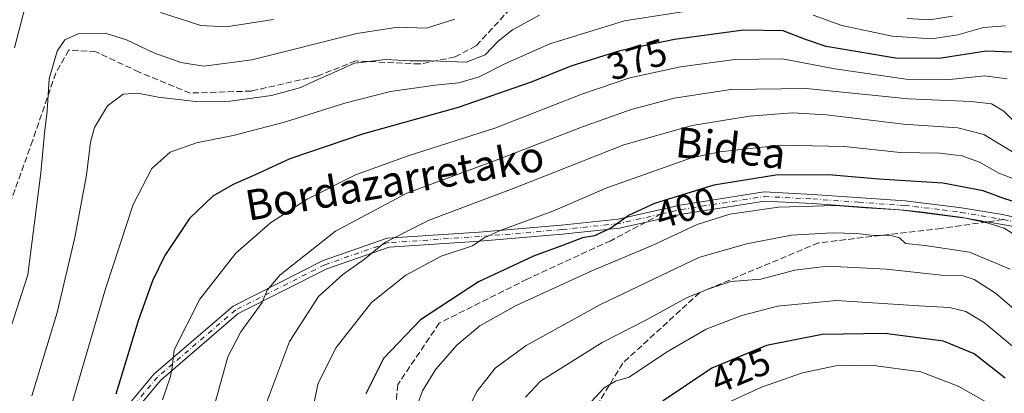
# Model space of a CAD drawing. Units: metres. Extents: x 587406 to 589724, y 4782199 to 4784546.
# Drawn here: x 589191 to 589450, y 4782396 to 4782494 of the extents above; entities that cross this region are included whole.
import ezdxf
from ezdxf.enums import TextEntityAlignment as Align

# ---------------------------------------------------------------- set-up
doc = ezdxf.new("R2010")
doc.units = ezdxf.units.M
doc.header["$MEASUREMENT"] = 0
doc.linetypes.add('DGN Style 3', pattern=[2.307223458686699, 1.648016756204785, -0.6592067024819142])
doc.linetypes.add('DGN Style 4', pattern=[2.6384748266838614, 1.318413404963828, -0.6592067024819142, 0.001648016756204785, -0.6592067024819142])
for name, color, linetype, lineweight in [('Camino Cxs', 7, 'Continuous', 0), ('Camino eje', 30, 'DGN Style 4', 13), ('Curva de nivel maestra', 30, 'Continuous', 30), ('Curva de nivel normal', 30, 'Continuous', 0), ('Rótulo de curva de nivel directora', 7, 'Continuous', 0), ('Senda', 7, 'DGN Style 3', 0), ('Senda no paivmentada conexión', 7, 'DGN Style 3', 0), ('Texto cartográfico', 7, 'Continuous', 0)]:
    doc.layers.add(name, color=color, linetype=linetype, lineweight=lineweight)
doc.styles.add('Style-Arial', font='txt')

msp = doc.modelspace()

# ---------------------------------------------------------------- linework, layer by layer
at = {"layer": 'Camino Cxs', "color": 7, "linetype": 'Continuous', "lineweight": 0}
for points in [[(589208.5780999997, 4782380.0067, 373.8407000000007), (589226.1710999999, 4782401.064900001, 379.4052999999985), (589246.9945, 4782418.9517, 383.8953000000038), (589270.7433000002, 4782430.9595, 387.9257999999973), (589287.6410999997, 4782436.860300001, 390.3592999999965), (589311.8693000004, 4782438.457699999, 394.559500000003), (589333.5418999996, 4782440.3079, 397.5483999999997), (589348.5412999997, 4782441.886700001, 400.3791999999958), (589364.9159000004, 4782445.5843, 402.1508999999933), (589387.0387000004, 4782449.0493, 402.9498000000021), (589399.9095000001, 4782448.3935, 403.5728999999992), (589424.2200999996, 4782446.710100001, 406.3436999999976), (589439.1101000002, 4782444.880100001, 404.4266999999964), (589449.9401000004, 4782443.090100001, 403.8334999999934), (589461.1300999997, 4782440.5601, 417.7495999999956)], [(589208.5780999997, 4782380.0067, 373.8407000000007), (589226.1710999999, 4782401.064900001, 379.4052999999985), (589246.9945, 4782418.9517, 383.8953000000038), (589270.7433000002, 4782430.9595, 387.9257999999973), (589287.6410999997, 4782436.860300001, 390.3592999999965), (589311.8693000004, 4782438.457699999, 394.559500000003), (589333.5418999996, 4782440.3079, 397.5483999999997), (589348.5412999997, 4782441.886700001, 400.3791999999958), (589364.9159000004, 4782445.5843, 402.1508999999933), (589387.0387000004, 4782449.0493, 402.9498000000021), (589399.9095000001, 4782448.3935, 403.5728999999992), (589424.2200999996, 4782446.710100001, 406.3436999999976), (589439.1101000002, 4782444.880100001, 404.4266999999964), (589449.9401000004, 4782443.090100001, 403.8334999999934), (589461.1300999997, 4782440.5601, 417.7495999999956)], [(589454.3601000002, 4782439.6501, 407.5975999999937), (589438.7600999996, 4782442.4101, 405.780899999998), (589428.9501, 4782443.7501, 405.8408000000054), (589423.9801000003, 4782444.220100001, 406.767200000002), (589399.7745000003, 4782445.973300001, 405.0991999999969), (589387.1646999996, 4782446.639699999, 404.1965000000055), (589365.3664999995, 4782443.225500001, 402.8724999999977), (589348.9326999999, 4782439.514699999, 401.1021999999939), (589333.7695000004, 4782437.918500001, 398.6570999999968), (589312.0503000002, 4782436.0645, 395.6319999999978), (589288.1243000003, 4782434.4869, 391.2915999999968), (589271.6845000006, 4782428.746099999, 388.7810000000027), (589248.3372999998, 4782416.941299999, 384.4956999999995), (589227.8857000005, 4782399.3737, 379.9481999999989), (589210.5535000004, 4782378.627900001, 374.565499999997)], [(589454.3601000002, 4782439.6501, 407.5975999999937), (589438.7600999996, 4782442.4101, 405.780899999998), (589428.9501, 4782443.7501, 405.8408000000054), (589423.9801000003, 4782444.220100001, 406.767200000002), (589399.7745000003, 4782445.973300001, 405.0991999999969), (589387.1646999996, 4782446.639699999, 404.1965000000055), (589365.3664999995, 4782443.225500001, 402.8724999999977), (589348.9326999999, 4782439.514699999, 401.1021999999939), (589333.7695000004, 4782437.918500001, 398.6570999999968), (589312.0503000002, 4782436.0645, 395.6319999999978), (589288.1243000003, 4782434.4869, 391.2915999999968), (589271.6845000006, 4782428.746099999, 388.7810000000027), (589248.3372999998, 4782416.941299999, 384.4956999999995), (589227.8857000005, 4782399.3737, 379.9481999999989), (589210.5535000004, 4782378.627900001, 374.565499999997)]]:
    msp.add_polyline3d(points, dxfattribs=at)
at = {"layer": 'Camino eje', "color": 30, "linetype": 'DGN Style 4', "lineweight": 13}
for points in [[(589359.9370999997, 4782443.229699999, 401.8086999999941), (589365.1413000004, 4782444.404899999, 402.5062000000034), (589387.1017000005, 4782447.844500001, 403.4713000000047), (589399.8501000004, 4782447.1951, 404.1156000000047), (589411.9600999998, 4782446.3301, 406.9443000000028), (589424.1001000004, 4782445.465100001, 406.5782999999938), (589426.5850999998, 4782445.2301, 405.3831000000064), (589434.0301000001, 4782444.315099999, 405.2330999999977), (589438.9351000004, 4782443.645099999, 405.099000000002), (589444.3501000004, 4782442.7501, 404.8319000000047), (589450.0987, 4782441.732899999, 404.4088999999949)], [(589359.9370999997, 4782443.229699999, 401.8086999999941), (589348.7370999996, 4782440.7007, 400.7449999999953), (589333.6557, 4782439.113100001, 398.1046000000061), (589311.9599000001, 4782437.2611, 395.0611999999965), (589287.8827000001, 4782435.6735, 390.8221000000049), (589271.2138999999, 4782429.852700001, 388.3531999999978), (589247.6659000004, 4782417.9465, 384.1539000000048), (589227.0285, 4782400.2193, 379.6802000000025), (589209.5658999998, 4782379.317299999, 374.2020000000048), (589200.5701000001, 4782363.706700001, 371.582699999999), (589198.9824999999, 4782351.8005, 370.5577000000048), (589207.9782999996, 4782334.8671, 368.0461000000068), (589210.8888999998, 4782328.7817, 368.7416999999987), (589209.5717000002, 4782324.247300001, 370.0399999999936)], [(589450.0987, 4782441.732899999, 404.4088999999949), (589452.1501000002, 4782441.370100001, 404.2428000000073)]]:
    msp.add_polyline3d(points, dxfattribs=at)
at = {"layer": 'Curva de nivel maestra', "color": 30, "linetype": 'Continuous', "lineweight": 30, "flags": 128}
for points, elevation in [([(589452.4100000003, 4782485.9001), (589445.6200000001, 4782486.1501), (589433.2400000002, 4782484.2301), (589421.6900000004, 4782484.350099999), (589403.4400000004, 4782487.450099999), (589397.9699999997, 4782489.2601), (589392.0300000003, 4782491.530099999), (589381.6399999997, 4782491.720100001), (589363.4299999997, 4782489.2601), (589348.9800000004, 4782486.300100001), (589336.0199999996, 4782482.2601), (589325.6299999999, 4782477.9901), (589306.3799999999, 4782471.280099999), (589281.1500000004, 4782464.300100001), (589261.9100000003, 4782457.7401), (589252.6100000005, 4782453.5101), (589246.9699999997, 4782451.040100001), (589241.6799999997, 4782447.960100001), (589235.4699999997, 4782442.040100001), (589229, 4782432.3201), (589225.7000000002, 4782425.5701), (589221.9400000004, 4782415.0801), (589216.0599999996, 4782395.710100001)], 375), ([(589455.8399999999, 4782445.520099999), (589450.2400000002, 4782447.3301), (589444.8399999999, 4782449.3201), (589434.1799999997, 4782451.350099999), (589417.2800000003, 4782452.420100001), (589404.0499999998, 4782453.550100001), (589390.1399999997, 4782453.460100001), (589373.7599999999, 4782450.790100001), (589358.1600000003, 4782446.030099999), (589351.4400000004, 4782442.880100001), (589346.6399999997, 4782439.4901), (589342.3099999996, 4782437.4801), (589339.1799999997, 4782436.920100001), (589333.8499999996, 4782434.890100001), (589326.1799999997, 4782432.140100001), (589311.7400000002, 4782425.370100001), (589296.4199999999, 4782415.290100001), (589286.6799999997, 4782405.0801), (589281.9699999997, 4782395.8101)], 400), ([(589450.6600000003, 4782399.890100001), (589442.4600000001, 4782406.340100001), (589434.3600000005, 4782409.700099999), (589418.9000000004, 4782411.670100001), (589402.3399999999, 4782411.440099999), (589387.6900000004, 4782408.5701), (589373.2199999997, 4782402.600099999), (589360.4000000004, 4782393.940099999), (589350.4500000002, 4782384.940099999), (589343.3499999996, 4782376.170100001), (589340.54, 4782369.5001), (589338.8099999996, 4782358.6801), (589337.1900000004, 4782352.220100001), (589336.8300000001, 4782347.6801), (589337.8300000001, 4782344.6801), (589339.9500000002, 4782338.9001), (589346.3799999999, 4782325.9101), (589355.1299999999, 4782306.0701), (589362.9600000001, 4782283.4001), (589366.4299999997, 4782263.380100001), (589367.5700000003, 4782251.390100001), (589370.3700000001, 4782238.960100001), (589373.3799999999, 4782230.2401), (589373.3844, 4782227.974500001)], 425)]:
    msp.add_lwpolyline(points, dxfattribs=dict(at, elevation=elevation))
at = {"layer": 'Curva de nivel normal', "color": 30, "linetype": 'Continuous', "lineweight": 0, "flags": 128}
for points, elevation in [([(589192.9299999997, 4782501.050000001), (589189.3200000003, 4782487.050000001)], 355), ([(589202.04, 4782385), (589213.29, 4782423.52), (589220.5899999999, 4782445.77), (589225.5300000003, 4782455.24), (589230.3600000005, 4782459.58), (589237.2999999998, 4782462.039999999), (589247, 4782463.949999999), (589260.5700000003, 4782467.439999999), (589276.4199999999, 4782472.460000001), (589288.4900000002, 4782475.539999999), (589300.2599999999, 4782477.25), (589306.4800000004, 4782477.850000001), (589311.9199999999, 4782479.439999999), (589318.8499999996, 4782482.939999999), (589330.5199999996, 4782488.140000001), (589350.1799999997, 4782494.180000001), (589381.8899999997, 4782499.119999999)], 370), ([(589257.6799999997, 4782494.529999999), (589245.1600000003, 4782492.59), (589238.4299999997, 4782492.92), (589227.8300000001, 4782496.390000001)], 355), ([(589305.4600000001, 4782494.58), (589298.0300000003, 4782492.24), (589290.4500000002, 4782492.529999999), (589279.5800000001, 4782490.84), (589251.9100000003, 4782483.9), (589239.2599999999, 4782482.24), (589233.2199999997, 4782483.199999999), (589226.0599999996, 4782485.720000001), (589218.8799999999, 4782489.210000001), (589213.2000000002, 4782490.939999999), (589206.3200000003, 4782490.84), (589202.5599999996, 4782489.17), (589200.5499999998, 4782486.17), (589198.4600000001, 4782478.880000001), (589197.9100000003, 4782470.33), (589197.2400000002, 4782464.539999999), (589196.2400000002, 4782454.060000001), (589192.8200000003, 4782427.17), (589176.1600000003, 4782375.810000001)], 360), ([(589327.8399999999, 4782495.67), (589320.7000000002, 4782491.82), (589316.8799999999, 4782488.82), (589313.4600000001, 4782485.189999999), (589308.4600000001, 4782483.289999999), (589299.2199999997, 4782483.640000001), (589293.6600000003, 4782483.640000001), (589287.25, 4782484.01), (589278.9800000004, 4782483.050000001), (589273.5499999998, 4782480.57), (589268.5199999996, 4782478.32), (589264.8499999996, 4782476.619999999), (589257.1100000005, 4782474.480000001), (589246.2199999997, 4782472.970000001), (589237.1100000005, 4782472.859999999), (589227.1799999997, 4782474.07), (589221.8799999999, 4782475.08), (589217.9800000004, 4782474.859999999), (589213.8799999999, 4782471.730000001), (589210.4400000004, 4782466.050000001), (589209.3399999999, 4782462.17), (589208.2800000003, 4782453.5), (589205.2699999996, 4782437.060000001), (589200.54, 4782417.26), (589193.9000000004, 4782395.279999999)], 365), ([(589400, 4782495.65), (589407.54, 4782492.930000001), (589420.8600000005, 4782490.100000001), (589431.2400000002, 4782489.460000001), (589438.1399999997, 4782490.49), (589444.9400000004, 4782492.460000001), (589450.7400000002, 4782492.82)], 370), ([(589436.7699999996, 4782495.430000001), (589430.7599999999, 4782494.42), (589424.7800000003, 4782494.77)], 365), ([(589451.1799999997, 4782478.890000001), (589445.1500000004, 4782479.630000001), (589436, 4782478.720000001), (589424.4699999997, 4782478.76), (589405.6699999999, 4782481.550000001), (589391.8499999996, 4782484.140000001), (589379.3499999996, 4782483.939999999), (589365.0199999996, 4782482.02), (589351.6299999999, 4782479.17), (589339, 4782474.84), (589316, 4782465.84), (589293.1200000001, 4782458.59), (589279.29, 4782453.539999999), (589266.5099999999, 4782447.15), (589256.8099999996, 4782440.880000001), (589247.6799999997, 4782432.880000001), (589238.1799999997, 4782420.800000001), (589231.4000000004, 4782407.439999999), (589230.9100000003, 4782402.720000001), (589230.5, 4782400.390000001), (589228.3799999999, 4782394.17)], 380), ([(589454.7199999997, 4782465.83), (589450.2599999999, 4782470.369999999), (589446.9900000002, 4782472.32), (589441.6200000001, 4782472.9), (589425.1500000004, 4782473.59), (589398.1600000003, 4782476.300000001), (589378.29, 4782476.109999999), (589363.29, 4782473.76), (589351.9600000001, 4782470.77), (589339.1200000001, 4782466.24), (589315.9199999999, 4782457.279999999), (589292.7800000003, 4782448.76), (589274, 4782438.66), (589259.4100000003, 4782427.210000001), (589255.9400000004, 4782423.17), (589254.6500000004, 4782419.84), (589249.0599999996, 4782412.180000001), (589245.5599999996, 4782405.539999999), (589242.2000000002, 4782393.180000001)], 385), ([(589453.4400000004, 4782459.060000001), (589444.9900000002, 4782464.199999999), (589438.1799999997, 4782465.99), (589423.8499999996, 4782466.960000001), (589403.5199999996, 4782469.42), (589394.5199999996, 4782469.880000001), (589383.1799999997, 4782469.039999999), (589368.0700000003, 4782466.539999999), (589350.0800000001, 4782461.430000001), (589321.54, 4782450.220000001), (589298.7000000002, 4782441.58), (589287.0199999996, 4782435.75), (589281.6600000003, 4782431.289999999), (589275.8899999997, 4782427.300000001), (589269.4699999997, 4782421.449999999), (589261.8499999996, 4782409.560000001), (589255.8200000003, 4782393.460000001)], 390), ([(589455.6200000001, 4782451.460000001), (589448.9699999997, 4782453.980000001), (589443.8399999999, 4782456.880000001), (589439.2400000002, 4782458.58), (589433.29, 4782459.24), (589422.9199999999, 4782459.430000001), (589408.2699999996, 4782461.029999999), (589391.3799999999, 4782461.359999999), (589375.3399999999, 4782459.630000001), (589367.8499999996, 4782458.02), (589345.5199999996, 4782450.119999999), (589331.3399999999, 4782443.960000001), (589317.3899999997, 4782438.91), (589313.2000000002, 4782436.92), (589310.1299999999, 4782434.810000001), (589301.8700000001, 4782432.119999999), (589292.5599999996, 4782427.09), (589283.5199999996, 4782419.84), (589274.1399999997, 4782408.039999999), (589269.4400000004, 4782398.58), (589267.6200000001, 4782390.27)], 395), ([(589457.1100000005, 4782435.24), (589450.3200000003, 4782439.529999999), (589446.1699999999, 4782440.800000001), (589440.1799999997, 4782442.109999999), (589422.8499999996, 4782444.300000001), (589413.8499999996, 4782444.869999999), (589405.8700000001, 4782445.480000001), (589390.7999999998, 4782445.02), (589378.04, 4782443.189999999), (589369.3700000001, 4782440.430000001), (589357.5099999999, 4782434.890000001), (589341.6399999997, 4782428.230000001), (589321.6299999999, 4782419.130000001), (589312.0300000003, 4782413.689999999), (589306.0499999998, 4782408.720000001), (589300.4299999997, 4782402.34), (589296.9199999999, 4782396.57), (589293.9699999997, 4782388.430000001)], 405.0000000000001), ([(589451.9600000001, 4782428.680000001), (589441.2400000002, 4782433.119999999), (589429.5099999999, 4782434.880000001), (589424.3399999999, 4782435.480000001), (589422.7100000001, 4782436.939999999), (589420.1600000003, 4782437.66), (589415.9600000001, 4782437.600000001), (589411.5199999996, 4782438.109999999), (589404.9600000001, 4782438.279999999), (589394.2300000004, 4782437.609999999), (589382.3799999999, 4782435.32), (589369.8499999996, 4782431.720000001), (589343.9299999997, 4782419.350000001), (589324.2599999999, 4782408.58), (589316.1200000001, 4782402.539999999), (589311.3700000001, 4782396.529999999), (589306.8200000003, 4782387.539999999)], 410), ([(589455.9000000004, 4782415.66), (589448.0700000003, 4782422.310000001), (589442.4800000004, 4782425.99), (589439.5099999999, 4782426.880000001), (589433.7999999998, 4782427.119999999), (589419.3200000003, 4782428.66), (589403.7999999998, 4782429.439999999), (589395.1799999997, 4782428.4), (589386.1799999997, 4782426.07), (589378.25, 4782425.4), (589372.4600000001, 4782423.449999999), (589366.5800000001, 4782421.08), (589355.8499999996, 4782415.230000001), (589344.3499999996, 4782409.310000001), (589328.0800000001, 4782399.17), (589324.1200000001, 4782394.930000001)], 415), ([(589453.6699999999, 4782407.439999999), (589445.2000000002, 4782414.529999999), (589440.2800000003, 4782417.539999999), (589435.9400000004, 4782418.529999999), (589427.8499999996, 4782419.02), (589406.1299999999, 4782420.449999999), (589390.5499999998, 4782418.9), (589381.1500000004, 4782416.480000001), (589371.7199999997, 4782412.82), (589361.3200000003, 4782406.77), (589351.4699999997, 4782400.210000001), (589347.8499999996, 4782399.130000001), (589344.8499999996, 4782397.380000001), (589337.8399999999, 4782389.810000001)], 420), ([(589454.8399999999, 4782388.430000001), (589438.2300000004, 4782397.810000001), (589428.3899999997, 4782401.57), (589415.2599999999, 4782403.380000001), (589405.9600000001, 4782403.17), (589397.2100000001, 4782401.34), (589386.3200000003, 4782397.529999999), (589377.3899999997, 4782393.380000001)], 430)]:
    msp.add_lwpolyline(points, dxfattribs=dict(at, elevation=elevation))
at = {"layer": 'Senda', "color": 7, "linetype": 'DGN Style 3', "lineweight": 0}
for points in [[(589413.6409, 4782515.295299999, 355.3950000000041), (589402.9254999999, 4782517.2797, 354.7694999999949), (589391.0191000003, 4782518.4703, 358.2519999999931), (589382.2878999999, 4782517.2797, 359.0029000000068), (589368.7938999999, 4782512.120300001, 360.1576999999961), (589350.1409, 4782507.357899999, 361.1402999999991), (589335.4117000002, 4782505.0211, 361.500199999995), (589320.0657000003, 4782497.348099999, 362.7036999999983), (589311.0698999995, 4782487.558499999, 364.8418999999994), (589305.5137, 4782484.6481, 365.2793999999994), (589296.2533, 4782482.7959, 365.8018000000012), (589279.3198999995, 4782483.5897, 364.8702000000048), (589269.2657000005, 4782479.6209, 365.4377999999998), (589251.8031000001, 4782475.652100001, 364.7526999999973), (589235.6634999998, 4782475.1229, 364.7388000000064), (589222.1697000006, 4782480.679300001, 362.8521999999939), (589210.7927000001, 4782485.970899999, 361.9076999999961), (589203.6489000004, 4782486.5001, 360.795100000003), (589200.2093000002, 4782480.4147, 360.6633000000002), (589194.1239, 4782462.6875, 359.5773000000045), (589183.5405000001, 4782433.054099999, 355.821299999996)], [(589355.8696, 4782441.0811, 401.7663999999932), (589346.6140999999, 4782436.1919, 402.0427999999956), (589324.5477, 4782426.0319, 403.1707000000025), (589301.3702999996, 4782414.4431, 402.5225999999966), (589290.4165000003, 4782398.250700001, 403.1699999999983), (589288.1939000003, 4782375.073100001, 403.8432999999932), (589295.8139000004, 4782344.5931, 404.6349000000046), (589305.8152999999, 4782321.098099999, 404.9189999999944)], [(589445.9166000001, 4782441.143999999, 405.3815999999933), (589433.7679000003, 4782439.4331, 407.9851999999955), (589401.3828999996, 4782435.6231, 412.2780000000057), (589370.0560999997, 4782422.499700001, 415.6012999999948), (589349.7361000003, 4782403.8731, 418.8977000000014), (589338.7295000004, 4782385.669700001, 421.8185999999987), (589334.9194999998, 4782365.3497, 423.9627000000037), (589339.5761000002, 4782346.087900001, 426.3242999999929), (589354.1810999997, 4782325.132900001, 429.2816000000021), (589368.9978999998, 4782304.812899999, 432.7139000000025), (589377.0411, 4782289.149499999, 434.1598999999987), (589384.8728999998, 4782258.034499999, 436.5170000000071), (589388.6829000004, 4782249.144500001, 437.4021999999969), (589393.4587000003, 4782234.5261, 438.2372000000032), (589396.6602999996, 4782228.2753, 438.7804999999935)]]:
    msp.add_polyline3d(points, dxfattribs=at)
at = {"layer": 'Senda no paivmentada conexión', "color": 7, "linetype": 'DGN Style 3', "lineweight": 0, "extrusion": (-0.008130412820409402, -0.004294776885199211, 0.9999577247458395), "elevation": -24929.47451269146, "flags": 128}
msp.add_lwpolyline([(589343.723909, 4782380.26913395), (589339.6561995236, 4782378.120514135)], dxfattribs=at)
at = {"layer": 'Senda no paivmentada conexión', "color": 7, "linetype": 'DGN Style 3', "lineweight": 0, "extrusion": (0.2222459596838307, 0.03129543666119712, 0.9744882395639252), "elevation": 281065.596926173, "flags": 128}
msp.add_lwpolyline([(4653528.411484809, -1218554.867339073), (4653528.411484809, -1218550.533413726)], dxfattribs=at)

# ---------------------------------------------------------------- texts
at = {"layer": 'Rótulo de curva de nivel directora', "color": 7, "linetype": 'Continuous', "lineweight": 0, "style": 'Style-Arial'}
for s, rotation, p in [('375', 17.31373570384782, (589353.4889846992, 4782484.004614985)), ('400', 16.96849757802961, (589366.3570473193, 4782444.840574063)), ('425', 22.42001872239479, (589380.8331695314, 4782401.928960451))]:
    msp.add_text(s, height=7.000000000000002, rotation=rotation, dxfattribs=at).set_placement(p, align=Align.MIDDLE_CENTER)
at = {"layer": 'Texto cartográfico', "color": 7, "linetype": 'Continuous', "lineweight": 0, "style": 'Style-Arial'}
for s, rotation, p in [('Bidea', 353.5117509379662, (589378.2486968206, 4782460.64795935)), ('Bordazarretako', 9.700633225816519, (589289.570289339, 4782452.049633778))]:
    msp.add_text(s, height=8, rotation=rotation, dxfattribs=at).set_placement(p, align=Align.MIDDLE_CENTER)

doc.saveas('drawing.dxf')
